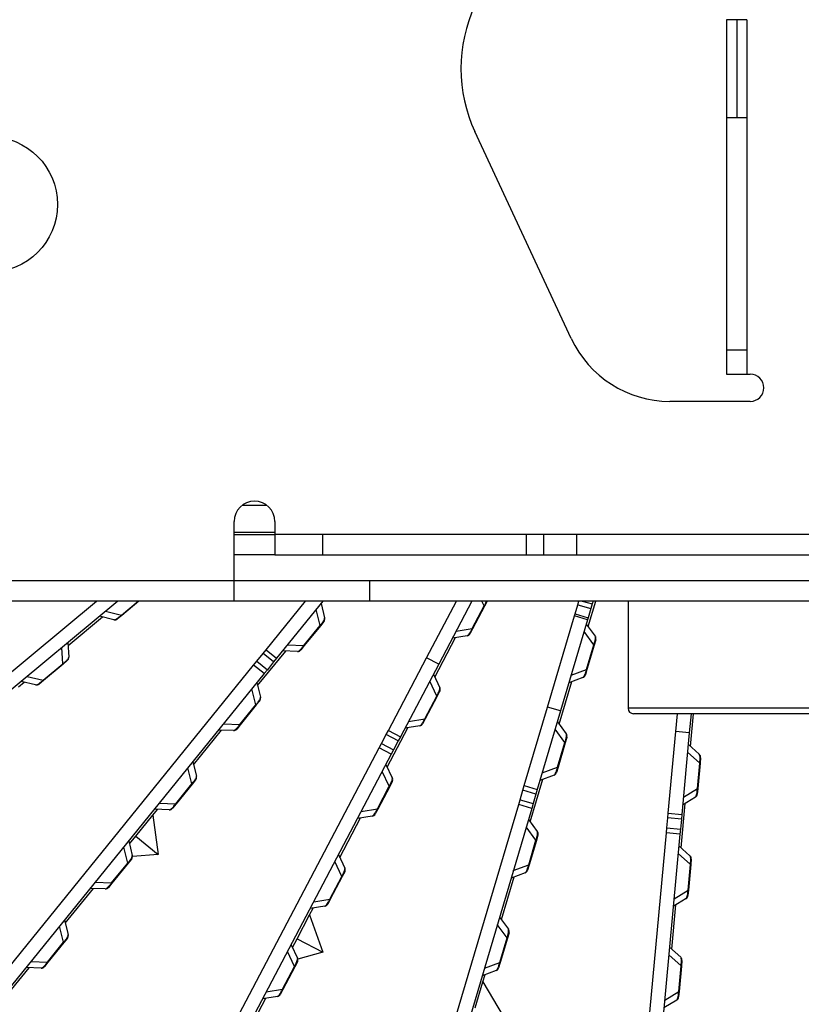
# Model space of a CAD drawing. Extents: x 33 to 1467, y 37 to 1093.
# Drawn here: x 434 to 491, y 761 to 833 of the extents above; entities that cross this region are included whole.
import ezdxf

# ---------------------------------------------------------------- set-up
doc = ezdxf.new("R2010")
doc.units = 0
doc.header["$LTSCALE"] = 20
doc.header["$MEASUREMENT"] = 0
doc.layers.add('1', color=7, linetype='CONTINUOUS')
doc.layers.add('5', color=7, linetype='CONTINUOUS')

msp = doc.modelspace()

# ---------------------------------------------------------------- linework, layer by layer
at = {"layer": '1', "color": 1, "linetype": 'ByBlock'}
msp.add_line((486.62, 833.113), (486.62, 825.914), dxfattribs=at)
at = {"layer": '5', "color": 7, "linetype": 'Continuous'}
for p, q in [((485.87, 833.113), (485.87, 825.914)), ((487.37, 833.113), (485.87, 833.113)), ((487.37, 833.113), (487.37, 825.914)), ((485.87, 825.914), (485.87, 808.815)), ((485.87, 825.914), (487.37, 825.914)), ((487.37, 825.914), (487.37, 808.815)), ((474.441, 809.637), (467.348, 824.871)), ((485.87, 808.815), (485.87, 807.014)), ((485.87, 808.815), (487.37, 808.815)), ((487.37, 808.815), (487.37, 807.014)), ((485.87, 807.014), (487.37, 807.014)), ((487.37, 807.014), (487.62, 807.014)), ((487.62, 805.014), (481.693, 805.014)), ((450.217, 797.362), (452.023, 797.362)), ((449.62, 791.814), (449.62, 796.164)), ((452.62, 796.164), (452.62, 795.214)), ((452.62, 795.362), (449.62, 795.362)), ((449.62, 795.214), (452.62, 795.214)), ((452.62, 795.214), (452.62, 793.714)), ((456.148, 795.214), (452.62, 795.214)), ((471.158, 795.214), (456.148, 795.214)), ((456.148, 793.714), (456.148, 795.214)), ((472.386, 795.214), (471.158, 795.214)), ((471.158, 793.714), (471.158, 795.214)), ((474.844, 795.214), (472.386, 795.214)), ((472.386, 795.214), (472.386, 793.714)), ((498.396, 795.214), (474.844, 795.214)), ((474.844, 793.714), (474.844, 795.214)), ((452.62, 793.714), (449.62, 793.714)), ((452.62, 793.714), (456.148, 793.714)), ((456.148, 793.714), (471.158, 793.714)), ((471.158, 793.714), (472.386, 793.714)), ((472.386, 793.714), (474.844, 793.714)), ((474.844, 793.714), (498.396, 793.714)), ((394.62, 791.814), (449.62, 791.814)), ((449.62, 791.814), (459.62, 791.814)), ((449.62, 790.314), (449.62, 791.814)), ((459.62, 791.814), (513.62, 791.814)), ((459.62, 790.314), (459.62, 791.814)), ((449.62, 790.314), (394.62, 790.314)), ((419.945, 774.061), (439.487, 790.314)), ((441.051, 790.314), (420.585, 773.292)), ((441.325, 789.282), (442.566, 790.314)), ((442.615, 790.314), (441.345, 789.258)), ((459.62, 790.314), (449.62, 790.314)), ((451.974, 786.73), (454.876, 790.314)), ((456.163, 790.314), (452.751, 786.101)), ((513.62, 790.314), (459.62, 790.314)), ((463.795, 786.131), (465.996, 790.314)), ((467.126, 790.314), (464.68, 785.665)), ((468.029, 789.951), (467.858, 790.314)), ((468.245, 790.294), (468.057, 789.936)), ((474.928, 790.041), (475.008, 790.314)), ((475.252, 790.314), (475.987, 790.096)), ((475.684, 788.428), (476.243, 790.314)), ((476.051, 790.314), (475.987, 790.096)), ((478.62, 790.314), (478.62, 782.417)), ((440.144, 789.56), (441.325, 789.282)), ((455.948, 788.509), (455.655, 789.686)), ((456.018, 790.135), (456.285, 789.065)), ((467.153, 788.285), (468.029, 789.951)), ((468.057, 789.936), (467.181, 788.271)), ((468.029, 789.951), (468.057, 789.936)), ((474.727, 789.363), (474.928, 790.041)), ((474.928, 790.041), (475.886, 789.757)), ((475.886, 789.757), (475.686, 789.079)), ((475.987, 790.096), (475.886, 789.757)), ((437.402, 787.04), (439.924, 789.138)), ((440.773, 788.938), (439.7, 789.19)), ((441.345, 789.258), (441.034, 788.999)), ((441.325, 789.282), (441.345, 789.258)), ((456.227, 788.804), (455.973, 788.49)), ((472.697, 782.511), (474.685, 789.223)), ((475.644, 788.939), (473.656, 782.227)), ((474.685, 789.223), (474.727, 789.363)), ((475.644, 788.939), (474.685, 789.223)), ((474.727, 789.363), (475.686, 789.079)), ((475.686, 789.079), (475.644, 788.939)), ((454.764, 787.047), (455.948, 788.509)), ((455.973, 788.49), (454.788, 787.027)), ((455.948, 788.509), (455.973, 788.49)), ((465.956, 788.09), (467.153, 788.285)), ((467.181, 788.271), (466.992, 787.913)), ((467.153, 788.285), (467.181, 788.271)), ((476.105, 787.084), (475.383, 788.059)), ((475.547, 788.613), (476.203, 787.727)), ((437.391, 787.27), (437.444, 786.169)), ((464.387, 784.713), (465.914, 787.616)), ((466.775, 787.756), (465.687, 787.579)), ((476.25, 787.463), (476.135, 787.075)), ((437.005, 785.69), (436.947, 786.901)), ((451.354, 784.083), (453.418, 786.632)), ((451.752, 786.455), (451.974, 786.73)), ((451.974, 786.73), (452.751, 786.101)), ((454.29, 786.602), (453.188, 786.64)), ((453.552, 787.089), (454.764, 787.047)), ((454.788, 787.027), (454.534, 786.713)), ((454.764, 787.047), (454.788, 787.027)), ((475.57, 785.28), (476.105, 787.084)), ((476.135, 787.075), (475.6, 785.271)), ((476.105, 787.084), (476.135, 787.075)), ((437.336, 785.924), (437.025, 785.665)), ((451.056, 785.596), (451.29, 785.885)), ((451.29, 785.885), (451.752, 786.455)), ((451.29, 785.885), (452.067, 785.255)), ((452.529, 785.826), (451.752, 786.455)), ((452.529, 785.826), (452.067, 785.255)), ((452.751, 786.101), (452.529, 785.826)), ((460.987, 780.793), (463.795, 786.131)), ((464.68, 785.665), (463.795, 786.131)), ((432.045, 762.119), (451.056, 785.596)), ((435.558, 784.486), (437.005, 785.69)), ((437.025, 785.665), (435.578, 784.462)), ((437.005, 785.69), (437.025, 785.665)), ((451.833, 784.967), (451.056, 785.596)), ((452.067, 785.255), (451.833, 784.967)), ((464.68, 785.665), (461.872, 780.327)), ((474.434, 784.855), (475.57, 785.28)), ((475.6, 785.271), (475.486, 784.883)), ((475.57, 785.28), (475.6, 785.271)), ((451.833, 784.967), (432.822, 761.49)), ((435.007, 784.142), (433.934, 784.395)), ((434.378, 784.764), (435.558, 784.486)), ((435.578, 784.462), (435.267, 784.203)), ((435.558, 784.486), (435.578, 784.462)), ((464.537, 783.314), (464.02, 784.41)), ((464.289, 784.922), (464.759, 783.924)), ((473.554, 781.237), (474.486, 784.382)), ((475.303, 784.687), (474.27, 784.301)), ((433.736, 783.991), (434.158, 784.342)), ((451.228, 782.681), (450.935, 783.858)), ((451.298, 784.307), (451.565, 783.237)), ((464.753, 783.657), (464.565, 783.299)), ((451.507, 782.975), (451.253, 782.661)), ((463.661, 781.648), (464.537, 783.314)), ((464.565, 783.299), (463.689, 781.633)), ((464.537, 783.314), (464.565, 783.299)), ((450.044, 781.218), (451.228, 782.681)), ((451.253, 782.661), (450.068, 781.198)), ((451.228, 782.681), (451.253, 782.661)), ((470.984, 776.728), (472.697, 782.511)), ((473.656, 782.227), (471.943, 776.444)), ((473.656, 782.227), (472.697, 782.511)), ((494.62, 782.417), (478.62, 782.417)), ((461.542, 781.849), (461.542, 781.849)), ((462.464, 781.453), (463.661, 781.648)), ((463.689, 781.633), (463.5, 781.275)), ((463.661, 781.648), (463.689, 781.633)), ((494.22, 782.017), (479.02, 782.017)), ((482.134, 780.698), (482.256, 782.017)), ((483.26, 782.017), (483.13, 780.607)), ((483.224, 779.615), (483.445, 782.017)), ((446.634, 778.254), (448.698, 780.804)), ((449.57, 780.773), (448.468, 780.812)), ((448.832, 781.261), (450.044, 781.218)), ((450.068, 781.198), (449.814, 780.884)), ((450.044, 781.218), (450.068, 781.198)), ((460.822, 780.48), (460.987, 780.793)), ((460.895, 778.076), (462.422, 780.979)), ((460.987, 780.793), (461.872, 780.327)), ((463.283, 781.119), (462.195, 780.942)), ((472.317, 781.228), (472.317, 781.228)), ((473.975, 779.893), (473.253, 780.868)), ((473.417, 781.422), (474.073, 780.536)), ((460.48, 779.83), (460.822, 780.48)), ((461.707, 780.014), (460.822, 780.48)), ((461.707, 780.014), (461.365, 779.365)), ((461.872, 780.327), (461.707, 780.014)), ((474.12, 780.272), (474.005, 779.884)), ((481.583, 774.692), (482.134, 780.698)), ((483.13, 780.607), (482.134, 780.698)), ((483.13, 780.607), (482.578, 774.601)), ((446.241, 752.767), (460.307, 779.502)), ((460.307, 779.502), (460.48, 779.83)), ((461.192, 779.036), (460.307, 779.502)), ((460.48, 779.83), (461.365, 779.365)), ((461.365, 779.365), (461.192, 779.036)), ((473.44, 778.089), (473.975, 779.893)), ((474.005, 779.884), (473.47, 778.08)), ((473.975, 779.893), (474.005, 779.884)), ((483.053, 779.77), (483.87, 779.029)), ((461.192, 779.036), (447.126, 752.301)), ((483.898, 778.38), (483.001, 779.195)), ((483.967, 778.779), (483.93, 778.377)), ((446.508, 776.852), (446.215, 778.029)), ((446.579, 778.478), (446.845, 777.408)), ((460.797, 778.284), (461.267, 777.287)), ((471.323, 777.872), (471.323, 777.872)), ((472.304, 777.664), (473.44, 778.089)), ((473.47, 778.08), (473.355, 777.692)), ((473.44, 778.089), (473.47, 778.08)), ((483.726, 776.505), (483.898, 778.38)), ((483.93, 778.377), (483.757, 776.503)), ((483.898, 778.38), (483.93, 778.377)), ((446.787, 777.147), (446.533, 776.832)), ((461.045, 776.676), (460.528, 777.773)), ((471.424, 774.046), (472.356, 777.191)), ((473.173, 777.496), (472.14, 777.11)), ((445.324, 775.39), (446.508, 776.852)), ((446.533, 776.832), (445.348, 775.37)), ((446.508, 776.852), (446.533, 776.832)), ((460.169, 775.011), (461.045, 776.676)), ((461.073, 776.662), (460.197, 774.996)), ((461.045, 776.676), (461.073, 776.662)), ((461.261, 777.019), (461.073, 776.662)), ((470.675, 775.685), (470.884, 776.389)), ((470.884, 776.389), (470.984, 776.728)), ((471.843, 776.105), (470.884, 776.389)), ((470.984, 776.728), (471.943, 776.444)), ((471.943, 776.444), (471.843, 776.105)), ((482.695, 775.867), (483.726, 776.505)), ((483.757, 776.503), (483.72, 776.1)), ((483.726, 776.505), (483.757, 776.503)), ((470.57, 775.329), (470.675, 775.685)), ((470.675, 775.685), (471.634, 775.401)), ((471.843, 776.105), (471.634, 775.401)), ((483.579, 775.872), (482.642, 775.292)), ((443.633, 774.548), (443.979, 774.975)), ((444.85, 774.945), (443.748, 774.983)), ((444.112, 775.432), (445.324, 775.39)), ((445.348, 775.37), (445.094, 775.056)), ((445.324, 775.39), (445.348, 775.37)), ((458.972, 774.816), (460.169, 775.011)), ((460.197, 774.996), (460.008, 774.638)), ((460.169, 775.011), (460.197, 774.996)), ((461.99, 746.364), (470.57, 775.329)), ((471.529, 775.045), (462.949, 746.08)), ((471.529, 775.045), (470.57, 775.329)), ((471.634, 775.401), (471.529, 775.045)), ((482.538, 772.147), (482.838, 775.413)), ((442.374, 772.994), (443.633, 774.548)), ((443.633, 774.548), (444.041, 771.644)), ((457.403, 771.439), (458.93, 774.341)), ((459.791, 774.482), (458.703, 774.304)), ((471.287, 774.231), (471.943, 773.344)), ((481.483, 773.609), (481.55, 774.34)), ((481.55, 774.34), (481.583, 774.692)), ((482.546, 774.249), (481.55, 774.34)), ((481.583, 774.692), (482.578, 774.601)), ((482.546, 774.249), (482.479, 773.517)), ((482.578, 774.601), (482.546, 774.249)), ((471.844, 772.702), (471.123, 773.677)), ((481.449, 773.239), (481.483, 773.609)), ((481.483, 773.609), (482.479, 773.517)), ((482.479, 773.517), (482.445, 773.148)), ((441.914, 772.426), (442.374, 772.994)), ((442.374, 772.994), (444.041, 771.644)), ((471.99, 773.081), (471.875, 772.693)), ((478.685, 743.157), (481.449, 773.239)), ((482.445, 773.148), (479.681, 743.065)), ((482.445, 773.148), (481.449, 773.239)), ((441.788, 771.024), (441.495, 772.2)), ((441.859, 772.649), (442.125, 771.58)), ((471.31, 770.897), (471.844, 772.702)), ((471.875, 772.693), (471.34, 770.889)), ((471.844, 772.702), (471.875, 772.693)), ((482.367, 772.302), (483.183, 771.56)), ((442.067, 771.318), (441.813, 771.004)), ((444.041, 771.644), (442.134, 771.511)), ((457.305, 771.647), (457.775, 770.65)), ((483.212, 770.911), (482.314, 771.726)), ((483.28, 771.311), (483.243, 770.908)), ((440.604, 769.561), (441.788, 771.024)), ((441.813, 771.004), (440.628, 769.541)), ((441.788, 771.024), (441.813, 771.004)), ((457.553, 770.039), (457.036, 771.136)), ((470.174, 770.473), (471.31, 770.897)), ((471.34, 770.889), (471.225, 770.501)), ((471.31, 770.897), (471.34, 770.889)), ((483.04, 769.037), (483.212, 770.911)), ((483.243, 770.908), (483.071, 769.034)), ((483.212, 770.911), (483.243, 770.908)), ((456.677, 768.373), (457.553, 770.039)), ((457.581, 770.024), (456.704, 768.359)), ((457.553, 770.039), (457.581, 770.024)), ((457.769, 770.382), (457.581, 770.024)), ((469.294, 766.854), (470.226, 769.999)), ((471.043, 770.305), (470.01, 769.919)), ((437.194, 766.597), (439.259, 769.146)), ((440.13, 769.116), (439.028, 769.154)), ((439.392, 769.603), (440.604, 769.561)), ((440.628, 769.541), (440.374, 769.227)), ((440.604, 769.561), (440.628, 769.541)), ((454.558, 768.574), (454.558, 768.574)), ((482.893, 768.404), (481.956, 767.823)), ((482.008, 768.399), (483.04, 769.037)), ((483.071, 769.034), (483.034, 768.631)), ((483.04, 769.037), (483.071, 769.034)), ((455.182, 767.218), (455.438, 767.704)), ((456.299, 767.844), (455.211, 767.667)), ((455.48, 768.178), (456.677, 768.373)), ((456.704, 768.359), (456.516, 768.001)), ((456.677, 768.373), (456.704, 768.359)), ((481.851, 764.678), (482.151, 767.945)), ((454.251, 765.448), (455.182, 767.218)), ((455.182, 767.218), (456.149, 764.449)), ((469.157, 767.04), (469.813, 766.153)), ((437.068, 765.195), (436.775, 766.372)), ((437.139, 766.821), (437.405, 765.751)), ((469.714, 765.511), (468.993, 766.486)), ((469.18, 763.706), (469.714, 765.511)), ((469.714, 765.511), (469.745, 765.502)), ((469.859, 765.89), (469.745, 765.502)), ((435.884, 763.732), (437.068, 765.195)), ((437.093, 765.175), (435.909, 763.713)), ((437.068, 765.195), (437.093, 765.175)), ((437.347, 765.49), (437.093, 765.175)), ((452.695, 765.034), (452.695, 765.034)), ((453.812, 765.009), (454.283, 764.012)), ((453.911, 764.801), (454.251, 765.448)), ((454.251, 765.448), (456.149, 764.449)), ((469.745, 765.502), (469.21, 763.697)), ((481.681, 764.833), (482.497, 764.092)), ((454.061, 763.401), (453.543, 764.498)), ((456.149, 764.449), (454.301, 763.946)), ((482.526, 763.443), (481.628, 764.258)), ((434.672, 763.775), (435.884, 763.732)), ((435.909, 763.713), (435.654, 763.398)), ((435.884, 763.732), (435.909, 763.713)), ((453.184, 761.736), (454.061, 763.401)), ((454.089, 763.387), (453.212, 761.721)), ((454.061, 763.401), (454.089, 763.387)), ((454.277, 763.745), (454.089, 763.387)), ((468.044, 763.282), (469.18, 763.706)), ((469.21, 763.697), (469.095, 763.31)), ((469.18, 763.706), (469.21, 763.697)), ((482.353, 761.568), (482.526, 763.443)), ((482.557, 763.44), (482.385, 761.566)), ((482.526, 763.443), (482.557, 763.44)), ((482.594, 763.842), (482.557, 763.44)), ((432.475, 760.769), (434.539, 763.318)), ((435.41, 763.287), (434.309, 763.326)), ((468.913, 763.114), (467.88, 762.728)), ((467.94, 762.282), (468.096, 762.808)), ((451.066, 761.936), (451.066, 761.936)), ((467.372, 760.364), (467.94, 762.282)), ((467.94, 762.282), (469.428, 759.755)), ((452.807, 761.207), (451.718, 761.03)), ((451.987, 761.541), (453.184, 761.736)), ((453.212, 761.721), (453.024, 761.363)), ((453.184, 761.736), (453.212, 761.721)), ((481.322, 760.93), (482.353, 761.568)), ((482.385, 761.566), (482.348, 761.163)), ((482.353, 761.568), (482.385, 761.566)), ((450.419, 758.164), (451.946, 761.067)), ((482.207, 760.935), (481.269, 760.355))]:
    msp.add_line(p, q, dxfattribs=at)
for points in [[(466.94, 789.961), (466.94, 789.961, 0.002263), (466.94, 789.961, 0.000206), (466.94, 789.961, 0.000071), (466.94, 789.961, 0.000037), (466.94, 789.961, 0.000022), (466.94, 789.961, 0.000015), (466.94, 789.961, 0.000011), (466.94, 789.961, 0.000008), (466.94, 789.961, 0.000006), (466.94, 789.961, 0.000005), (466.94, 789.961, 0.000004), (466.94, 789.961, 0.000003), (466.94, 789.961, 0.000003), (466.94, 789.961, 0.000002), (466.94, 789.961, 0.000002), (466.94, 789.961, 0.000002), (466.94, 789.961, 0.000002), (466.94, 789.961, 0.000001), (466.94, 789.961, 0.000001), (466.94, 789.961, 0.000001), (466.94, 789.961, 0.000001), (466.94, 789.961, 0.000001), (466.94, 789.961, 0.000001), (466.94, 789.961, 0), (466.94, 789.961, 0.000001), (466.94, 789.961, 0.000001), (466.94, 789.961, 0.000001), (466.94, 789.961, 0)], [(466.528, 789.178), (466.528, 789.178, 0.001606), (466.528, 789.178, 0.000147), (466.528, 789.178, 0.000051), (466.528, 789.178, 0.000026), (466.528, 789.178, 0.000016), (466.528, 789.178, 0.000011), (466.528, 789.178, 0.000008), (466.528, 789.178, 0.000006), (466.528, 789.178, 0.000004), (466.528, 789.178, 0.000004), (466.528, 789.178, 0.000003), (466.528, 789.178, 0.000002), (466.528, 789.178, 0.000002), (466.528, 789.178, 0.000002), (466.528, 789.178, 0.000002), (466.528, 789.178, 0.000001), (466.528, 789.178, 0.000001), (466.528, 789.178, 0.000001), (466.528, 789.178, 0.000001), (466.528, 789.178, 0.000001), (466.528, 789.178, 0.000001), (466.528, 789.178, 0.000001), (466.528, 789.178, 0.000001), (466.528, 789.178, 0), (466.528, 789.178, 0.000001), (466.528, 789.178, 0.000001), (466.528, 789.178, 0), (466.528, 789.178, 0)], [(482.807, 777.091), (482.807, 777.091, 0.000303), (482.807, 777.091, 0.000028), (482.807, 777.091, 0.00001), (482.807, 777.091, 0.000005), (482.807, 777.091, 0.000003), (482.807, 777.091, 0.000002), (482.807, 777.091, 0.000001), (482.807, 777.091, 0.000001), (482.807, 777.091, 0.000001), (482.807, 777.091, 0.000001), (482.807, 777.091, 0.000001), (482.807, 777.091, 0), (482.807, 777.091, 0), (482.807, 777.091, 0), (482.807, 777.091, 0), (482.807, 777.091, 0), (482.807, 777.091, 0), (482.807, 777.091, 0), (482.807, 777.091, 0), (482.807, 777.091, 0), (482.807, 777.091, 0), (482.807, 777.091, 0), (482.807, 777.091, 0), (482.807, 777.091), (482.807, 777.091, 0), (482.807, 777.091, 0), (482.807, 777.091, 0), (482.807, 777.091, 1)], [(469.357, 771.235), (469.357, 771.235), (469.357, 771.235), (469.357, 771.235, 1), (469.357, 771.235), (469.357, 771.235), (469.357, 771.235), (469.357, 771.235), (469.357, 771.235), (469.357, 771.235), (469.357, 771.235), (469.357, 771.235), (469.357, 771.235), (469.357, 771.235), (469.357, 771.235, -1), (469.357, 771.235), (469.357, 771.235), (469.357, 771.235), (469.357, 771.235)], [(482.121, 769.622), (482.121, 769.622, 0.023485), (482.121, 769.622, 0.002256), (482.121, 769.622, 0.000785), (482.121, 769.622, 0.000405), (482.121, 769.622, 0.000243), (482.121, 769.622, 0.000164), (482.121, 769.622, 0.000116), (482.121, 769.622, 0.000088), (482.121, 769.622, 0.000068), (482.121, 769.622, 0.000055), (482.121, 769.622, 0.000045), (482.121, 769.622, 0.000037), (482.121, 769.622, 0.000032), (482.121, 769.622, 0.000027), (482.121, 769.622, 0.000023), (482.121, 769.622, 0.00002), (482.121, 769.622, 0.000018), (482.121, 769.622, 0.000017), (482.121, 769.622, 0.000014), (482.121, 769.622, 0.000012), (482.121, 769.622, 0.000012), (482.121, 769.622, 0.000013), (482.121, 769.622, 0.000009), (482.121, 769.622, 0.000003), (482.121, 769.622, 0.000011), (482.121, 769.622, 0.000017), (482.121, 769.622, 0.000007), (482.121, 769.622, 0.000004)], [(481.435, 762.154), (481.435, 762.154, -0.000272), (481.435, 762.154, -0.000025), (481.435, 762.154, -0.000009), (481.435, 762.154, -0.000005), (481.435, 762.154, -0.000003), (481.435, 762.154, -0.000002), (481.435, 762.154, -0.000001), (481.435, 762.154, -0.000001), (481.435, 762.154, -0.000001), (481.435, 762.154, -0.000001), (481.435, 762.154, 0), (481.435, 762.154, 0), (481.435, 762.154, 0), (481.435, 762.154, 0), (481.435, 762.154, 0), (481.435, 762.154, 0), (481.435, 762.153, 0), (481.435, 762.153, 0), (481.435, 762.153, 0), (481.435, 762.153, 0), (481.435, 762.153, 0), (481.435, 762.153, 0), (481.435, 762.153, 0), (481.435, 762.153, -1), (481.435, 762.153, 0), (481.435, 762.153, 0), (481.435, 762.153, 0), (481.435, 762.153, -1)]]:
    msp.add_lwpolyline(points, format="xyb", dxfattribs=at)
msp.add_circle((431.62, 819.514), 5, dxfattribs=at)
for centre, radius, start, end in [((477.32, 829.514), 11, 155.03308, 204.96692), ((486.62, 829.514), 145.25, 182.36648, 267.63158), ((481.693, 813.014), 8, 204.96692, 270), ((487.62, 806.014), 1, 0, 90), ((487.62, 806.014), 1, 270, 0), ((451.12, 796.164), 1.5, 0, 180), ((467.98, 790.434), 0.3, 332.25, 336.44857), ((440.842, 789.23), 0.3, 256.75, 309.75), ((455.994, 788.993), 0.3, 321, 14), ((466.727, 788.053), 0.3, 279.25, 332.25), ((475.962, 787.548), 0.3, 343.5, 36.5), ((454.301, 786.902), 0.3, 268, 321), ((437.144, 786.155), 0.3, 309.75, 2.75), ((475.198, 784.968), 0.3, 290.5, 343.5), ((435.076, 784.434), 0.3, 256.75, 309.75), ((464.488, 783.797), 0.3, 332.25, 25.25), ((451.274, 783.164), 0.3, 321, 14), ((479.02, 782.417), 0.4, 180, 270), ((449.581, 781.073), 0.3, 268, 321), ((463.235, 781.415), 0.3, 279.25, 332.25), ((473.832, 780.357), 0.3, 343.5, 36.5), ((483.668, 778.807), 0.3, 354.75, 47.75), ((446.554, 777.336), 0.3, 321, 14), ((460.996, 777.159), 0.3, 332.25, 25.25), ((473.068, 777.777), 0.3, 290.5, 343.5), ((483.422, 776.127), 0.3, 301.75, 354.75), ((486.62, 829.514), 147.5, 270, 338.63162), ((444.861, 775.244), 0.3, 268, 321), ((459.743, 774.778), 0.3, 279.25, 332.25), ((471.702, 773.166), 0.3, 343.5, 36.5), ((441.834, 771.507), 0.3, 321, 14), ((482.982, 771.338), 0.3, 354.75, 47.75), ((457.504, 770.522), 0.3, 332.25, 25.25), ((470.938, 770.586), 0.3, 290.5, 343.5), ((440.141, 769.416), 0.3, 268, 321), ((482.735, 768.659), 0.3, 301.75, 354.75), ((456.251, 768.14), 0.3, 279.25, 332.25), ((437.114, 765.678), 0.3, 321, 14), ((469.572, 765.975), 0.3, 343.5, 36.5), ((482.295, 763.87), 0.3, 354.75, 47.75), ((435.421, 763.587), 0.3, 268, 321), ((454.011, 763.884), 0.3, 332.25, 25.25), ((468.808, 763.395), 0.3, 290.5, 343.5), ((452.758, 761.503), 0.3, 279.25, 332.25), ((482.049, 761.19), 0.3, 301.75, 354.75)]:
    msp.add_arc(centre, radius, start, end, dxfattribs=at)
for points, knots in [([(468.029, 789.951), (468.072, 790.025), (468.114, 790.103), (468.173, 790.225), (468.194, 790.273), (468.21, 790.314)], [2, 2, 2, 2, 2.668721, 2.668721, 3.220111, 3.220111, 3.220111, 3.220111]), ([(440.773, 788.938), (440.789, 788.934), (440.81, 788.935), (440.869, 788.953), (440.906, 788.968), (440.997, 789.022), (441.047, 789.055), (441.174, 789.151), (441.252, 789.216), (441.325, 789.282)], [2, 2, 2, 2, 2.919658, 2.919658, 3.814002, 3.814002, 4.548046, 4.548046, 5.314229, 5.314229, 5.314229, 5.314229]), ([(455.948, 788.51), (456.005, 788.574), (456.061, 788.642), (456.168, 788.783), (456.209, 788.847), (456.248, 788.919), (456.257, 788.938), (456.267, 788.963), (456.27, 788.97), (456.278, 788.991), (456.281, 789.003), (456.288, 789.036), (456.288, 789.052), (456.262, 788.951)], [2, 2, 2, 2, 2.668721, 2.668721, 3.585206, 3.585206, 4.005481, 4.005481, 4.18941, 4.18941, 4.560827, 4.560827, 5.313675, 5.313675, 5.313675, 5.313675]), ([(466.775, 787.756), (466.791, 787.759), (466.811, 787.768), (466.858, 787.807), (466.886, 787.835), (466.949, 787.919), (466.984, 787.97), (467.064, 788.107), (467.111, 788.197), (467.153, 788.285)], [2, 2, 2, 2, 2.919658, 2.919658, 3.814002, 3.814002, 4.548046, 4.548046, 5.314229, 5.314229, 5.314229, 5.314229]), ([(476.105, 787.084), (476.132, 787.165), (476.158, 787.25), (476.203, 787.421), (476.216, 787.496), (476.225, 787.577), (476.226, 787.599), (476.226, 787.626), (476.226, 787.633), (476.225, 787.655), (476.224, 787.668), (476.218, 787.701), (476.211, 787.716), (476.226, 787.612)], [2, 2, 2, 2, 2.668721, 2.668721, 3.585206, 3.585206, 4.005481, 4.005481, 4.18941, 4.18941, 4.560827, 4.560827, 5.313675, 5.313675, 5.313675, 5.313675]), ([(454.29, 786.602), (454.306, 786.601), (454.327, 786.606), (454.381, 786.635), (454.414, 786.658), (454.493, 786.728), (454.536, 786.77), (454.642, 786.89), (454.705, 786.968), (454.764, 787.047)], [2, 2, 2, 2, 2.919658, 2.919658, 3.814002, 3.814002, 4.548046, 4.548046, 5.314229, 5.314229, 5.314229, 5.314229]), ([(437.005, 785.69), (437.087, 785.752), (437.167, 785.819), (437.292, 785.933), (437.336, 785.98), (437.43, 786.095), (437.446, 786.139), (437.402, 786.065)], [2, 2, 2, 2, 2.797618, 2.797618, 3.623262, 3.623262, 5.312764, 5.312764, 5.312764, 5.312764]), ([(475.303, 784.687), (475.318, 784.693), (475.335, 784.706), (475.374, 784.753), (475.396, 784.786), (475.442, 784.881), (475.466, 784.937), (475.518, 785.088), (475.546, 785.184), (475.57, 785.28)], [2, 2, 2, 2, 2.919658, 2.919658, 3.814002, 3.814002, 4.548046, 4.548046, 5.314229, 5.314229, 5.314229, 5.314229]), ([(435.007, 784.142), (435.023, 784.138), (435.044, 784.139), (435.103, 784.157), (435.139, 784.173), (435.23, 784.226), (435.281, 784.259), (435.408, 784.356), (435.485, 784.42), (435.558, 784.486)], [2, 2, 2, 2, 2.919658, 2.919658, 3.814002, 3.814002, 4.548046, 4.548046, 5.314229, 5.314229, 5.314229, 5.314229]), ([(464.537, 783.314), (464.58, 783.388), (464.622, 783.465), (464.699, 783.625), (464.727, 783.696), (464.751, 783.773), (464.756, 783.794), (464.762, 783.821), (464.763, 783.828), (464.766, 783.85), (464.767, 783.862), (464.768, 783.896), (464.765, 783.912), (464.759, 783.808)], [2, 2, 2, 2, 2.668721, 2.668721, 3.585206, 3.585206, 4.005481, 4.005481, 4.18941, 4.18941, 4.560827, 4.560827, 5.313675, 5.313675, 5.313675, 5.313675]), ([(451.228, 782.681), (451.285, 782.745), (451.341, 782.813), (451.448, 782.954), (451.489, 783.019), (451.528, 783.09), (451.537, 783.11), (451.548, 783.135), (451.55, 783.142), (451.558, 783.162), (451.561, 783.174), (451.568, 783.207), (451.568, 783.224), (451.542, 783.122)], [2, 2, 2, 2, 2.668721, 2.668721, 3.585206, 3.585206, 4.005481, 4.005481, 4.18941, 4.18941, 4.560827, 4.560827, 5.313675, 5.313675, 5.313675, 5.313675]), ([(463.283, 781.119), (463.299, 781.122), (463.319, 781.131), (463.366, 781.169), (463.394, 781.198), (463.457, 781.282), (463.491, 781.332), (463.572, 781.47), (463.619, 781.559), (463.661, 781.648)], [2, 2, 2, 2, 2.919658, 2.919658, 3.814002, 3.814002, 4.548046, 4.548046, 5.314229, 5.314229, 5.314229, 5.314229]), ([(449.57, 780.773), (449.587, 780.773), (449.607, 780.778), (449.661, 780.806), (449.694, 780.829), (449.773, 780.899), (449.816, 780.942), (449.922, 781.061), (449.985, 781.139), (450.044, 781.218)], [2, 2, 2, 2, 2.919658, 2.919658, 3.814002, 3.814002, 4.548046, 4.548046, 5.314229, 5.314229, 5.314229, 5.314229]), ([(473.975, 779.893), (474.002, 779.974), (474.028, 780.058), (474.073, 780.23), (474.086, 780.305), (474.095, 780.386), (474.096, 780.407), (474.096, 780.434), (474.096, 780.442), (474.095, 780.464), (474.094, 780.476), (474.088, 780.509), (474.081, 780.525), (474.096, 780.421)], [2, 2, 2, 2, 2.668721, 2.668721, 3.585206, 3.585206, 4.005481, 4.005481, 4.18941, 4.18941, 4.560827, 4.560827, 5.313675, 5.313675, 5.313675, 5.313675]), ([(483.898, 778.38), (483.91, 778.465), (483.918, 778.552), (483.929, 778.729), (483.927, 778.805), (483.92, 778.886), (483.917, 778.908), (483.912, 778.934), (483.91, 778.942), (483.905, 778.963), (483.901, 778.975), (483.889, 779.006), (483.879, 779.02), (483.914, 778.921)], [2, 2, 2, 2, 2.668721, 2.668721, 3.585206, 3.585206, 4.005481, 4.005481, 4.18941, 4.18941, 4.560827, 4.560827, 5.313675, 5.313675, 5.313675, 5.313675]), ([(473.173, 777.496), (473.188, 777.502), (473.205, 777.515), (473.244, 777.562), (473.266, 777.595), (473.312, 777.69), (473.336, 777.746), (473.388, 777.897), (473.416, 777.993), (473.44, 778.089)], [2, 2, 2, 2, 2.919658, 2.919658, 3.814002, 3.814002, 4.548046, 4.548046, 5.314229, 5.314229, 5.314229, 5.314229]), ([(446.508, 776.852), (446.576, 776.929), (446.642, 777.011), (446.742, 777.147), (446.776, 777.202), (446.846, 777.333), (446.853, 777.379), (446.845, 777.408)], [2, 2, 2, 2, 2.797618, 2.797618, 3.623262, 3.623262, 5.312764, 5.312764, 5.312764, 5.312764]), ([(461.045, 776.676), (461.088, 776.75), (461.13, 776.828), (461.207, 776.987), (461.235, 777.058), (461.259, 777.136), (461.264, 777.157), (461.27, 777.183), (461.271, 777.191), (461.274, 777.212), (461.275, 777.225), (461.276, 777.259), (461.273, 777.275), (461.267, 777.17)], [2, 2, 2, 2, 2.668721, 2.668721, 3.585206, 3.585206, 4.005481, 4.005481, 4.18941, 4.18941, 4.560827, 4.560827, 5.313675, 5.313675, 5.313675, 5.313675]), ([(483.579, 775.872), (483.593, 775.881), (483.608, 775.897), (483.637, 775.951), (483.651, 775.988), (483.678, 776.089), (483.69, 776.149), (483.712, 776.307), (483.721, 776.407), (483.726, 776.505)], [2, 2, 2, 2, 2.919658, 2.919658, 3.814002, 3.814002, 4.548046, 4.548046, 5.314229, 5.314229, 5.314229, 5.314229]), ([(444.85, 774.944), (444.867, 774.944), (444.887, 774.949), (444.941, 774.978), (444.974, 775.001), (445.053, 775.07), (445.096, 775.113), (445.202, 775.232), (445.265, 775.311), (445.324, 775.39)], [2, 2, 2, 2, 2.919658, 2.919658, 3.814002, 3.814002, 4.548046, 4.548046, 5.314229, 5.314229, 5.314229, 5.314229]), ([(459.791, 774.482), (459.807, 774.484), (459.826, 774.493), (459.874, 774.532), (459.902, 774.561), (459.965, 774.645), (459.999, 774.695), (460.08, 774.833), (460.127, 774.922), (460.169, 775.011)], [2, 2, 2, 2, 2.919658, 2.919658, 3.814002, 3.814002, 4.548046, 4.548046, 5.314229, 5.314229, 5.314229, 5.314229]), ([(471.845, 772.702), (471.872, 772.783), (471.898, 772.867), (471.943, 773.039), (471.956, 773.114), (471.965, 773.195), (471.966, 773.216), (471.966, 773.243), (471.966, 773.251), (471.965, 773.273), (471.963, 773.285), (471.957, 773.318), (471.951, 773.334), (471.966, 773.23)], [2, 2, 2, 2, 2.668721, 2.668721, 3.585206, 3.585206, 4.005481, 4.005481, 4.18941, 4.18941, 4.560827, 4.560827, 5.313675, 5.313675, 5.313675, 5.313675]), ([(441.788, 771.024), (441.856, 771.1), (441.922, 771.182), (442.022, 771.319), (442.056, 771.373), (442.126, 771.505), (442.133, 771.55), (442.125, 771.58)], [2, 2, 2, 2, 2.797618, 2.797618, 3.623262, 3.623262, 5.312764, 5.312764, 5.312764, 5.312764]), ([(483.212, 770.911), (483.223, 770.996), (483.232, 771.084), (483.243, 771.26), (483.241, 771.337), (483.234, 771.418), (483.231, 771.439), (483.225, 771.466), (483.224, 771.473), (483.219, 771.494), (483.215, 771.506), (483.202, 771.537), (483.193, 771.551), (483.228, 771.452)], [2, 2, 2, 2, 2.668721, 2.668721, 3.585206, 3.585206, 4.005481, 4.005481, 4.18941, 4.18941, 4.560827, 4.560827, 5.313675, 5.313675, 5.313675, 5.313675]), ([(457.553, 770.039), (457.604, 770.127), (457.653, 770.22), (457.724, 770.374), (457.747, 770.434), (457.79, 770.576), (457.788, 770.622), (457.776, 770.538)], [2, 2, 2, 2, 2.797618, 2.797618, 3.623262, 3.623262, 5.312764, 5.312764, 5.312764, 5.312764]), ([(471.043, 770.305), (471.058, 770.311), (471.075, 770.323), (471.114, 770.371), (471.136, 770.404), (471.182, 770.499), (471.205, 770.555), (471.258, 770.705), (471.286, 770.802), (471.31, 770.897)], [2, 2, 2, 2, 2.919658, 2.919658, 3.814002, 3.814002, 4.548046, 4.548046, 5.314229, 5.314229, 5.314229, 5.314229]), ([(440.13, 769.116), (440.147, 769.115), (440.167, 769.121), (440.221, 769.149), (440.254, 769.172), (440.333, 769.242), (440.376, 769.285), (440.482, 769.404), (440.545, 769.482), (440.604, 769.561)], [2, 2, 2, 2, 2.919658, 2.919658, 3.814002, 3.814002, 4.548046, 4.548046, 5.314229, 5.314229, 5.314229, 5.314229]), ([(482.893, 768.404), (482.907, 768.412), (482.921, 768.428), (482.95, 768.482), (482.965, 768.519), (482.992, 768.621), (483.004, 768.681), (483.026, 768.838), (483.035, 768.939), (483.04, 769.037)], [2, 2, 2, 2, 2.919658, 2.919658, 3.814002, 3.814002, 4.548046, 4.548046, 5.314229, 5.314229, 5.314229, 5.314229]), ([(456.299, 767.844), (456.315, 767.847), (456.334, 767.856), (456.382, 767.895), (456.409, 767.923), (456.473, 768.007), (456.507, 768.058), (456.588, 768.195), (456.634, 768.284), (456.676, 768.373)], [2, 2, 2, 2, 2.919658, 2.919658, 3.814002, 3.814002, 4.548046, 4.548046, 5.314229, 5.314229, 5.314229, 5.314229]), ([(437.069, 765.195), (437.125, 765.259), (437.181, 765.327), (437.288, 765.469), (437.329, 765.533), (437.368, 765.604), (437.377, 765.624), (437.388, 765.649), (437.391, 765.656), (437.398, 765.676), (437.402, 765.688), (437.409, 765.721), (437.409, 765.738), (437.383, 765.636)], [2, 2, 2, 2, 2.668721, 2.668721, 3.585206, 3.585206, 4.005481, 4.005481, 4.18941, 4.18941, 4.560827, 4.560827, 5.313675, 5.313675, 5.313675, 5.313675]), ([(469.714, 765.511), (469.747, 765.608), (469.777, 765.708), (469.817, 765.873), (469.828, 765.936), (469.842, 766.084), (469.831, 766.129), (469.813, 766.153)], [2, 2, 2, 2, 2.797618, 2.797618, 3.623262, 3.623262, 5.312764, 5.312764, 5.312764, 5.312764]), ([(482.526, 763.443), (482.539, 763.544), (482.549, 763.649), (482.556, 763.818), (482.554, 763.882), (482.539, 764.03), (482.519, 764.072), (482.541, 763.989)], [2, 2, 2, 2, 2.797618, 2.797618, 3.623262, 3.623262, 5.312764, 5.312764, 5.312764, 5.312764]), ([(435.41, 763.287), (435.427, 763.287), (435.448, 763.292), (435.502, 763.321), (435.534, 763.343), (435.613, 763.413), (435.656, 763.456), (435.762, 763.575), (435.825, 763.654), (435.884, 763.732)], [2, 2, 2, 2, 2.919658, 2.919658, 3.814002, 3.814002, 4.548046, 4.548046, 5.314229, 5.314229, 5.314229, 5.314229]), ([(454.061, 763.401), (454.112, 763.49), (454.161, 763.583), (454.232, 763.736), (454.255, 763.797), (454.298, 763.939), (454.296, 763.985), (454.284, 763.901)], [2, 2, 2, 2, 2.797618, 2.797618, 3.623262, 3.623262, 5.312764, 5.312764, 5.312764, 5.312764]), ([(468.913, 763.114), (468.928, 763.12), (468.945, 763.132), (468.984, 763.179), (469.006, 763.213), (469.052, 763.308), (469.075, 763.364), (469.128, 763.514), (469.156, 763.611), (469.18, 763.706)], [2, 2, 2, 2, 2.919658, 2.919658, 3.814002, 3.814002, 4.548046, 4.548046, 5.314229, 5.314229, 5.314229, 5.314229]), ([(452.807, 761.207), (452.823, 761.209), (452.842, 761.219), (452.89, 761.257), (452.917, 761.286), (452.981, 761.37), (453.015, 761.42), (453.096, 761.558), (453.142, 761.647), (453.184, 761.736)], [2, 2, 2, 2, 2.919658, 2.919658, 3.814002, 3.814002, 4.548046, 4.548046, 5.314229, 5.314229, 5.314229, 5.314229]), ([(482.207, 760.935), (482.221, 760.944), (482.235, 760.96), (482.264, 761.013), (482.279, 761.051), (482.306, 761.152), (482.318, 761.212), (482.34, 761.37), (482.349, 761.47), (482.353, 761.568)], [2, 2, 2, 2, 2.919658, 2.919658, 3.814002, 3.814002, 4.548046, 4.548046, 5.314229, 5.314229, 5.314229, 5.314229])]:
    msp.add_open_spline(points, degree=3, knots=knots, dxfattribs=at)

doc.saveas('drawing.dxf')
